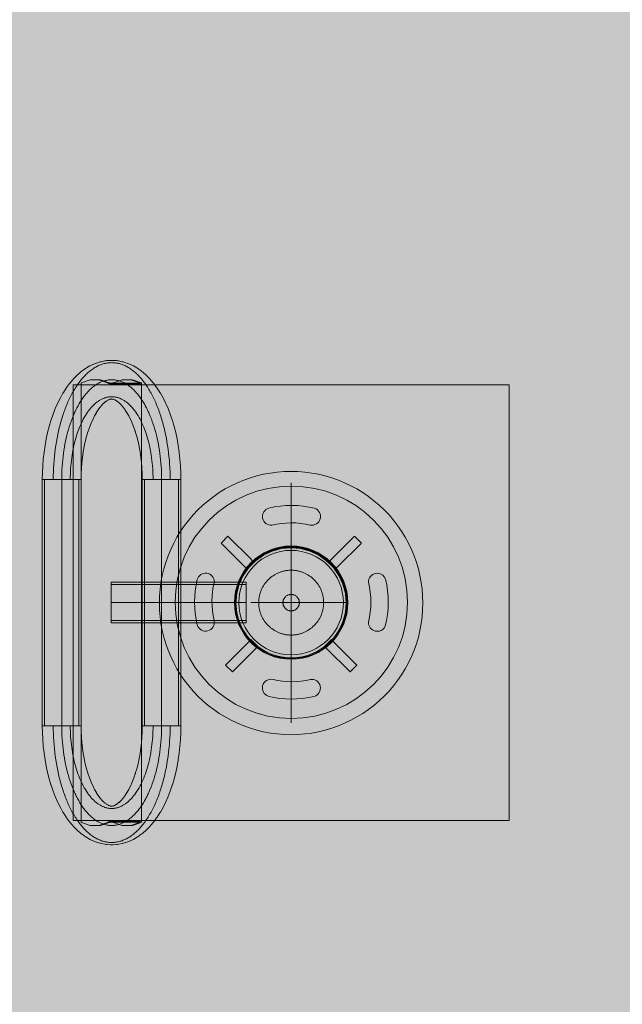
# Model space of a CAD drawing. Units: millimetres. Extents: x 14741 to 36991, y -6103 to 6142.
# Drawn here: x 29725 to 30347, y -3028 to -2011 of the extents above; entities that cross this region are included whole.
import ezdxf

# ---------------------------------------------------------------- set-up
doc = ezdxf.new("R2010")
doc.units = ezdxf.units.MM
doc.header["$MEASUREMENT"] = 0
doc.linetypes.add('Krawędzie ukryte', pattern=[510, 360, -150])
doc.linetypes.add('Kropki i Kreski', pattern=[1080, 540, -270, 0, -270])
doc.layers.add('2D - Ogólne_Nr_pióra__62', color=7, linetype='Continuous', lineweight=13, true_color=0xaaaaaa)
doc.layers.add('zestaw_Nr_pióra__7_Nr_pióra__7', color=7, linetype='Continuous', lineweight=13)

msp = doc.modelspace()

# ---------------------------------------------------------------- hatches: boundary and pattern name
at = {"layer": '2D - Ogólne_Nr_pióra__62', "linetype": 'Continuous', "lineweight": 0, "true_color": 0x2a2a2a}
msp.add_hatch(color=250, dxfattribs=at).paths.add_polyline_path([(15990.8, 3921.9), (33990.8, 3921.9), (33990.8, -5078.1), (15990.8, -5078.1)])

# ---------------------------------------------------------------- linework, layer by layer
at = {"layer": 'zestaw_Nr_pióra__7_Nr_pióra__7', "linetype": 'Continuous'}
for p, q in [((29797, -2368.2), (29793.4, -2370.4)), ((29797, -2368.2), (29798, -2367.8)), ((29801.7, -2366.1), (29798, -2367.8)), ((29801.7, -2366.1), (29802.7, -2365.7)), ((29802.7, -2365.7), (29803.7, -2365.3)), ((29807.5, -2364.1), (29803.7, -2365.3)), ((29807.5, -2364.1), (29808.5, -2363.9)), ((29812.4, -2363.1), (29808.5, -2363.9)), ((29812.4, -2363.1), (29813.5, -2362.9)), ((29813.5, -2362.9), (29814.5, -2362.8)), ((29818.4, -2362.6), (29814.5, -2362.8)), ((29818.4, -2362.6), (29819.5, -2362.5)), ((29819.5, -2362.5), (29820.6, -2362.6)), ((29824.4, -2362.8), (29820.6, -2362.6)), ((29824.4, -2362.8), (29825.5, -2362.9)), ((29825.5, -2362.9), (29826.6, -2363.1)), ((29830.4, -2363.9), (29826.6, -2363.1)), ((29830.4, -2363.9), (29831.5, -2364.1)), ((29835.3, -2365.3), (29831.5, -2364.1)), ((29835.3, -2365.3), (29836.3, -2365.7)), ((29836.3, -2365.7), (29837.3, -2366.1)), ((29841, -2367.8), (29837.3, -2366.1)), ((29841, -2367.8), (29841.9, -2368.2)), ((29845.6, -2370.4), (29841.9, -2368.2)), ((29783.2, -2378.4), (29779.9, -2381.8)), ((29783.2, -2378.4), (29783.9, -2377.7)), ((29787.3, -2374.7), (29783.9, -2377.7)), ((29787.3, -2374.7), (29788.1, -2374.1)), ((29788.1, -2374.1), (29788.9, -2373.5)), ((29792.5, -2370.9), (29788.9, -2373.5)), ((29792.5, -2370.9), (29793.4, -2370.4)), ((29845.6, -2370.4), (29846.5, -2370.9)), ((29850, -2373.5), (29846.5, -2370.9)), ((29850, -2373.5), (29850.8, -2374.1)), ((29850.8, -2374.1), (29851.6, -2374.7)), ((29855.1, -2377.7), (29851.6, -2374.7)), ((29855.1, -2377.7), (29855.8, -2378.4)), ((29859.1, -2381.8), (29855.8, -2378.4)), ((29776.1, -2386.3), (29773, -2390.4)), ((29779.3, -2382.5), (29776.1, -2386.3)), ((29779.3, -2382.5), (29779.9, -2381.8)), ((29859.1, -2381.8), (29859.7, -2382.5)), ((29862.9, -2386.3), (29859.7, -2382.5)), ((29865.9, -2390.4), (29862.9, -2386.3)), ((29769.2, -2396.4), (29766.5, -2401.2)), ((29769.2, -2396.4), (29769.6, -2395.6)), ((29772.5, -2391.2), (29769.6, -2395.6)), ((29772.5, -2391.2), (29773, -2390.4)), ((29865.9, -2390.4), (29866.4, -2391.2)), ((29869.3, -2395.6), (29866.4, -2391.2)), ((29869.3, -2395.6), (29869.8, -2396.4)), ((29872.5, -2401.2), (29869.8, -2396.4)), ((29763.6, -2407), (29761.2, -2412.4)), ((29763.6, -2407), (29763.9, -2406.3)), ((29766.5, -2401.2), (29763.9, -2406.3)), ((29809.4, -2408.8), (29807.6, -2410.9)), ((29811.2, -2406.9), (29809.4, -2408.8)), ((29812.9, -2405.5), (29811.2, -2407)), ((29814.4, -2404.4), (29812.1, -2406.1)), ((29815.8, -2403.6), (29813.7, -2404.8)), ((29816.9, -2403.1), (29815.4, -2403.8)), ((29818, -2402.8), (29815.9, -2403.4)), ((29818.7, -2402.6), (29817.5, -2402.8)), ((29819.5, -2402.6), (29818, -2402.7)), ((29820.3, -2402.6), (29818.4, -2402.5)), ((29821, -2402.8), (29818.9, -2402.3)), ((29822, -2403.1), (29820.4, -2402.6)), ((29823.2, -2403.6), (29821, -2402.6)), ((29824.6, -2404.4), (29822.7, -2403.3)), ((29826, -2405.5), (29824.4, -2404.3)), ((29827.7, -2406.9), (29825.3, -2404.8)), ((29829.6, -2408.8), (29827.1, -2406.3)), ((29831.3, -2410.9), (29828.9, -2408.1)), ((29875.1, -2406.3), (29872.5, -2401.2)), ((29875.1, -2406.3), (29875.4, -2407)), ((29877.7, -2412.4), (29875.4, -2407)), ((29759, -2418.1), (29757, -2424.1)), ((29761.2, -2412.4), (29759, -2418.1)), ((29801.9, -2419.8), (29799.9, -2423.8)), ((29803.7, -2416.7), (29801.9, -2419.8)), ((29805.7, -2413.5), (29803.6, -2416.7)), ((29807.6, -2410.9), (29805.3, -2414)), ((29833.3, -2413.5), (29831.3, -2410.9)), ((29835.3, -2416.7), (29833.1, -2413.3)), ((29837.1, -2419.8), (29834.9, -2416)), ((29839, -2423.7), (29837.1, -2419.8)), ((29880, -2418.1), (29877.7, -2412.4)), ((29882, -2424.1), (29880, -2418.1)), ((29755, -2430.8), (29753.4, -2437.2)), ((29756.8, -2424.7), (29755, -2430.8)), ((29756.8, -2424.7), (29757, -2424.1)), ((29798.3, -2427.4), (29796.5, -2431.9)), ((29799.9, -2423.7), (29798.3, -2427.4)), ((29840.7, -2427.4), (29838.8, -2423.1)), ((29842.4, -2431.9), (29840.7, -2427.4)), ((29882, -2424.1), (29882.2, -2424.7)), ((29884, -2430.8), (29882.2, -2424.7)), ((29885.6, -2437.2), (29884, -2430.8)), ((29753.4, -2437.2), (29751.9, -2443.7)), ((29795, -2436.5), (29793.6, -2441.1)), ((29796.5, -2431.9), (29794.9, -2436.7)), ((29844, -2436.5), (29842.4, -2431.9)), ((29845.3, -2441.1), (29843.9, -2436.1)), ((29887, -2443.7), (29885.6, -2437.2)), ((29750.7, -2450.5), (29749.7, -2457.3)), ((29751.9, -2443.7), (29750.7, -2450.5)), ((29792.3, -2446.3), (29791.2, -2451.6)), ((29793.6, -2441.1), (29792.3, -2446.3)), ((29846.7, -2446.3), (29845.3, -2441.1)), ((29847.8, -2451.6), (29846.7, -2446.3)), ((29888.2, -2450.5), (29887, -2443.7)), ((29889.2, -2457.3), (29888.2, -2450.5)), ((29749.7, -2457.6), (29748.9, -2464.5)), ((29749.7, -2457.6), (29749.7, -2457.3)), ((29790.2, -2457.1), (29789.4, -2462.7)), ((29791.2, -2451.6), (29790.2, -2457.1)), ((29848.8, -2457.1), (29847.8, -2451.6)), ((29849.6, -2462.7), (29848.8, -2457.1)), ((29889.2, -2457.3), (29889.3, -2457.6)), ((29890, -2464.5), (29889.3, -2457.6)), ((29748.4, -2471.5), (29748, -2478.6)), ((29748.9, -2464.5), (29748.4, -2471.5)), ((29788.8, -2468.1), (29788.3, -2473.9)), ((29789.4, -2462.7), (29788.8, -2468.1)), ((29850.2, -2468.1), (29849.6, -2462.4)), ((29850.7, -2473.9), (29850.2, -2468.1)), ((29890.6, -2471.5), (29890, -2464.5)), ((29890.9, -2478.6), (29890.6, -2471.5)), ((29748, -2478.6), (29747.9, -2485.6)), ((29788, -2479.8), (29787.9, -2485.6)), ((29788.3, -2473.9), (29788, -2479.8)), ((29850.9, -2479.8), (29850.7, -2473.9)), ((29851, -2485.6), (29850.9, -2479.8)), ((29891, -2485.6), (29890.9, -2478.6)), ((29748, -2485.6), (29747.9, -2485.6)), ((29787.9, -2485.6), (29747.9, -2485.6)), ((29747.9, -2485.6), (29747.9, -2739.9)), ((29748.1, -2485.6), (29748, -2485.6)), ((29748.4, -2485.6), (29748.1, -2485.6)), ((29748.7, -2485.6), (29748.4, -2485.6)), ((29749, -2485.6), (29748.7, -2485.6)), ((29749.5, -2485.6), (29749, -2485.6)), ((29750, -2485.6), (29749.5, -2485.6)), ((29750.6, -2485.6), (29750, -2485.6)), ((29751.3, -2485.6), (29750.6, -2485.6)), ((29752, -2485.6), (29751.3, -2485.6)), ((29752.8, -2485.6), (29752, -2485.6)), ((29753.6, -2485.6), (29752.8, -2485.6)), ((29754.6, -2485.6), (29753.6, -2485.6)), ((29755.5, -2485.6), (29754.6, -2485.6)), ((29756.5, -2485.6), (29755.5, -2485.6)), ((29757.6, -2485.6), (29756.5, -2485.6)), ((29758.7, -2485.6), (29757.6, -2485.6)), ((29759.8, -2485.6), (29758.7, -2485.6)), ((29761, -2485.6), (29759.8, -2485.6)), ((29762.2, -2485.6), (29761, -2485.6)), ((29763.4, -2485.6), (29762.2, -2485.6)), ((29764.6, -2485.6), (29763.4, -2485.6)), ((29765.8, -2485.6), (29764.6, -2485.6)), ((29767.1, -2485.6), (29765.8, -2485.6)), ((29768.4, -2485.6), (29767.1, -2485.6)), ((29769.6, -2485.6), (29768.4, -2485.6)), ((29770.9, -2485.6), (29769.6, -2485.6)), ((29772.1, -2485.6), (29770.9, -2485.6)), ((29773.3, -2485.6), (29772.1, -2485.6)), ((29774.5, -2485.6), (29773.3, -2485.6)), ((29775.7, -2485.6), (29774.5, -2485.6)), ((29776.8, -2485.6), (29775.7, -2485.6)), ((29777.9, -2485.6), (29776.8, -2485.6)), ((29779, -2485.6), (29777.9, -2485.6)), ((29780, -2485.6), (29779, -2485.6)), ((29781, -2485.6), (29780, -2485.6)), ((29781.9, -2485.6), (29781, -2485.6)), ((29782.8, -2485.6), (29781.9, -2485.6)), ((29783.6, -2485.6), (29782.8, -2485.6)), ((29784.4, -2485.6), (29783.6, -2485.6)), ((29785, -2485.6), (29784.4, -2485.6)), ((29785.7, -2485.6), (29785, -2485.6)), ((29786.2, -2485.6), (29785.7, -2485.6)), ((29786.7, -2485.6), (29786.2, -2485.6)), ((29787.1, -2485.6), (29786.7, -2485.6)), ((29787.4, -2485.6), (29787.1, -2485.6)), ((29787.7, -2485.6), (29787.4, -2485.6)), ((29787.8, -2485.6), (29787.7, -2485.6)), ((29787.9, -2485.6), (29787.8, -2485.6)), ((29787.9, -2485.6), (29787.9, -2485.6)), ((29787.9, -2739.9), (29787.9, -2485.6)), ((29851, -2485.6), (29851.1, -2485.6)), ((29891, -2485.6), (29851, -2485.6)), ((29851, -2485.6), (29851, -2739.9)), ((29851.1, -2485.6), (29851.2, -2485.6)), ((29851.2, -2485.6), (29851.5, -2485.6)), ((29851.5, -2485.6), (29851.8, -2485.6)), ((29851.8, -2485.6), (29852.1, -2485.6)), ((29852.1, -2485.6), (29852.6, -2485.6)), ((29852.6, -2485.6), (29853.1, -2485.6)), ((29853.1, -2485.6), (29853.7, -2485.6)), ((29853.7, -2485.6), (29854.4, -2485.6)), ((29854.4, -2485.6), (29855.1, -2485.6)), ((29855.1, -2485.6), (29855.9, -2485.6)), ((29855.9, -2485.6), (29856.7, -2485.6)), ((29856.7, -2485.6), (29857.7, -2485.6)), ((29857.7, -2485.6), (29858.6, -2485.6)), ((29858.6, -2485.6), (29859.6, -2485.6)), ((29859.6, -2485.6), (29860.7, -2485.6)), ((29860.7, -2485.6), (29861.8, -2485.6)), ((29861.8, -2485.6), (29862.9, -2485.6)), ((29862.9, -2485.6), (29864.1, -2485.6)), ((29864.1, -2485.6), (29865.3, -2485.6)), ((29865.3, -2485.6), (29866.5, -2485.6)), ((29866.5, -2485.6), (29867.7, -2485.6)), ((29867.7, -2485.6), (29868.9, -2485.6)), ((29868.9, -2485.6), (29870.2, -2485.6)), ((29870.2, -2485.6), (29871.5, -2485.6)), ((29871.5, -2485.6), (29872.7, -2485.6)), ((29872.7, -2485.6), (29874, -2485.6)), ((29874, -2485.6), (29875.2, -2485.6)), ((29875.2, -2485.6), (29876.4, -2485.6)), ((29876.4, -2485.6), (29877.6, -2485.6)), ((29877.6, -2485.6), (29878.8, -2485.6)), ((29878.8, -2485.6), (29879.9, -2485.6)), ((29879.9, -2485.6), (29881, -2485.6)), ((29881, -2485.6), (29882.1, -2485.6)), ((29882.1, -2485.6), (29883.1, -2485.6)), ((29883.1, -2485.6), (29884.1, -2485.6)), ((29884.1, -2485.6), (29885, -2485.6)), ((29885, -2485.6), (29885.9, -2485.6)), ((29885.9, -2485.6), (29886.7, -2485.6)), ((29886.7, -2485.6), (29887.5, -2485.6)), ((29887.5, -2485.6), (29888.1, -2485.6)), ((29888.1, -2485.6), (29888.8, -2485.6)), ((29888.8, -2485.6), (29889.3, -2485.6)), ((29889.3, -2485.6), (29889.8, -2485.6)), ((29889.8, -2485.6), (29890.2, -2485.6)), ((29890.2, -2485.6), (29890.5, -2485.6)), ((29890.5, -2485.6), (29890.8, -2485.6)), ((29890.8, -2485.6), (29890.9, -2485.6)), ((29890.9, -2485.6), (29891, -2485.6)), ((29891, -2485.6), (29891, -2485.6)), ((29891, -2739.9), (29891, -2485.6)), ((30004.8, -2736.9), (30004.8, -2489)), ((29818.9, -2591.8), (29818.9, -2633.8)), ((29958.5, -2591.8), (29818.9, -2591.8)), ((29958.5, -2633.8), (29958.5, -2591.8)), ((30063.3, -2612.8), (29963.3, -2612.8)), ((29818.9, -2633.8), (29958.5, -2633.8)), ((29748, -2739.9), (29747.9, -2739.9)), ((29748, -2747), (29747.9, -2739.9)), ((29747.9, -2739.9), (29787.9, -2739.9)), ((29748.1, -2739.9), (29748, -2739.9)), ((29748.4, -2739.9), (29748.1, -2739.9)), ((29748.7, -2739.9), (29748.4, -2739.9)), ((29749, -2739.9), (29748.7, -2739.9)), ((29749.5, -2739.9), (29749, -2739.9)), ((29750, -2739.9), (29749.5, -2739.9)), ((29750.6, -2739.9), (29750, -2739.9)), ((29751.3, -2739.9), (29750.6, -2739.9)), ((29752, -2739.9), (29751.3, -2739.9)), ((29752.8, -2739.9), (29752, -2739.9)), ((29753.6, -2739.9), (29752.8, -2739.9)), ((29754.6, -2739.9), (29753.6, -2739.9)), ((29755.5, -2739.9), (29754.6, -2739.9)), ((29756.5, -2739.9), (29755.5, -2739.9)), ((29757.6, -2739.9), (29756.5, -2739.9)), ((29758.7, -2739.9), (29757.6, -2739.9)), ((29759.8, -2739.9), (29758.7, -2739.9)), ((29761, -2739.9), (29759.8, -2739.9)), ((29762.2, -2739.9), (29761, -2739.9)), ((29763.4, -2739.9), (29762.2, -2739.9)), ((29764.6, -2739.9), (29763.4, -2739.9)), ((29765.8, -2739.9), (29764.6, -2739.9)), ((29767.1, -2739.9), (29765.8, -2739.9)), ((29768.4, -2739.9), (29767.1, -2739.9)), ((29769.6, -2739.9), (29768.4, -2739.9)), ((29770.9, -2739.9), (29769.6, -2739.9)), ((29772.1, -2739.9), (29770.9, -2739.9)), ((29773.3, -2739.9), (29772.1, -2739.9)), ((29774.5, -2739.9), (29773.3, -2739.9)), ((29775.7, -2739.9), (29774.5, -2739.9)), ((29776.8, -2739.9), (29775.7, -2739.9)), ((29777.9, -2739.9), (29776.8, -2739.9)), ((29779, -2739.9), (29777.9, -2739.9)), ((29780, -2739.9), (29779, -2739.9)), ((29781, -2739.9), (29780, -2739.9)), ((29781.9, -2739.9), (29781, -2739.9)), ((29782.8, -2739.9), (29781.9, -2739.9)), ((29783.6, -2739.9), (29782.8, -2739.9)), ((29784.4, -2739.9), (29783.6, -2739.9)), ((29785, -2739.9), (29784.4, -2739.9)), ((29785.7, -2739.9), (29785, -2739.9)), ((29786.2, -2739.9), (29785.7, -2739.9)), ((29786.7, -2739.9), (29786.2, -2739.9)), ((29787.1, -2739.9), (29786.7, -2739.9)), ((29787.4, -2739.9), (29787.1, -2739.9)), ((29787.7, -2739.9), (29787.4, -2739.9)), ((29787.8, -2739.9), (29787.7, -2739.9)), ((29787.9, -2739.9), (29787.8, -2739.9)), ((29787.9, -2739.9), (29787.9, -2739.9)), ((29788, -2745.8), (29787.9, -2739.9)), ((29788.3, -2751.6), (29788, -2745.8)), ((29850.9, -2745.8), (29850.7, -2751.6)), ((29851, -2739.9), (29850.9, -2745.8)), ((29851, -2739.9), (29851.1, -2739.9)), ((29851, -2739.9), (29891, -2739.9)), ((29851.1, -2739.9), (29851.2, -2739.9)), ((29851.2, -2739.9), (29851.5, -2739.9)), ((29851.5, -2739.9), (29851.8, -2739.9)), ((29851.8, -2739.9), (29852.1, -2739.9)), ((29852.1, -2739.9), (29852.6, -2739.9)), ((29852.6, -2739.9), (29853.1, -2739.9)), ((29853.1, -2739.9), (29853.7, -2739.9)), ((29853.7, -2739.9), (29854.4, -2739.9)), ((29854.4, -2739.9), (29855.1, -2739.9)), ((29855.1, -2739.9), (29855.9, -2739.9)), ((29855.9, -2739.9), (29856.7, -2739.9)), ((29856.7, -2739.9), (29857.7, -2739.9)), ((29857.7, -2739.9), (29858.6, -2739.9)), ((29858.6, -2739.9), (29859.6, -2739.9)), ((29859.6, -2739.9), (29860.7, -2739.9)), ((29860.7, -2739.9), (29861.8, -2739.9)), ((29861.8, -2739.9), (29862.9, -2739.9)), ((29862.9, -2739.9), (29864.1, -2739.9)), ((29864.1, -2739.9), (29865.3, -2739.9)), ((29865.3, -2739.9), (29866.5, -2739.9)), ((29866.5, -2739.9), (29867.7, -2739.9)), ((29867.7, -2739.9), (29868.9, -2739.9)), ((29868.9, -2739.9), (29870.2, -2739.9)), ((29870.2, -2739.9), (29871.5, -2739.9)), ((29871.5, -2739.9), (29872.7, -2739.9)), ((29872.7, -2739.9), (29874, -2739.9)), ((29874, -2739.9), (29875.2, -2739.9)), ((29875.2, -2739.9), (29876.4, -2739.9)), ((29876.4, -2739.9), (29877.6, -2739.9)), ((29877.6, -2739.9), (29878.8, -2739.9)), ((29878.8, -2739.9), (29879.9, -2739.9)), ((29879.9, -2739.9), (29881, -2739.9)), ((29881, -2739.9), (29882.1, -2739.9)), ((29882.1, -2739.9), (29883.1, -2739.9)), ((29883.1, -2739.9), (29884.1, -2739.9)), ((29884.1, -2739.9), (29885, -2739.9)), ((29885, -2739.9), (29885.9, -2739.9)), ((29885.9, -2739.9), (29886.7, -2739.9)), ((29886.7, -2739.9), (29887.5, -2739.9)), ((29887.5, -2739.9), (29888.1, -2739.9)), ((29888.1, -2739.9), (29888.8, -2739.9)), ((29888.8, -2739.9), (29889.3, -2739.9)), ((29889.3, -2739.9), (29889.8, -2739.9)), ((29889.8, -2739.9), (29890.2, -2739.9)), ((29890.2, -2739.9), (29890.5, -2739.9)), ((29890.5, -2739.9), (29890.8, -2739.9)), ((29890.8, -2739.9), (29890.9, -2739.9)), ((29890.9, -2739.9), (29891, -2739.9)), ((29891, -2739.9), (29890.9, -2747)), ((29891, -2739.9), (29891, -2739.9)), ((29748.4, -2754), (29748, -2747)), ((29748.9, -2761), (29748.4, -2754)), ((29788.8, -2757.4), (29788.3, -2751.6)), ((29850.7, -2751.6), (29850.2, -2757.4)), ((29890.6, -2754), (29890, -2761)), ((29890.9, -2747), (29890.6, -2754)), ((29749.7, -2768), (29748.9, -2761)), ((29789.4, -2762.9), (29788.8, -2757.4)), ((29790.2, -2768.5), (29789.4, -2762.9)), ((29849.6, -2762.9), (29848.8, -2768.5)), ((29850.2, -2757.4), (29849.6, -2763.2)), ((29890, -2761), (29889.3, -2768)), ((29749.7, -2768), (29749.7, -2768.2)), ((29750.7, -2775.1), (29749.7, -2768.2)), ((29751.9, -2781.8), (29750.7, -2775.1)), ((29791.2, -2773.9), (29790.2, -2768.5)), ((29792.3, -2779.3), (29791.2, -2773.9)), ((29847.8, -2773.9), (29846.7, -2779.3)), ((29848.8, -2768.5), (29847.8, -2773.9)), ((29888.2, -2775.1), (29887, -2781.8)), ((29889.2, -2768.2), (29888.2, -2775.1)), ((29889.2, -2768.2), (29889.3, -2768)), ((29753.4, -2788.4), (29751.9, -2781.8)), ((29793.6, -2784.4), (29792.3, -2779.3)), ((29795, -2789.1), (29793.6, -2784.4)), ((29845.3, -2784.4), (29843.9, -2789.4)), ((29846.7, -2779.3), (29845.3, -2784.4)), ((29887, -2781.8), (29885.6, -2788.4)), ((29755, -2794.8), (29753.4, -2788.4)), ((29756.8, -2800.9), (29755, -2794.8)), ((29796.5, -2793.6), (29794.9, -2788.9)), ((29798.3, -2798.1), (29796.5, -2793.6)), ((29842.4, -2793.6), (29840.7, -2798.1)), ((29844, -2789.1), (29842.4, -2793.6)), ((29884, -2794.8), (29882.2, -2800.9)), ((29885.6, -2788.4), (29884, -2794.8)), ((29756.8, -2800.9), (29757, -2801.5)), ((29759, -2807.4), (29757, -2801.5)), ((29799.9, -2801.9), (29798.3, -2798.1)), ((29801.9, -2805.8), (29799.9, -2801.8)), ((29803.7, -2808.9), (29801.9, -2805.8)), ((29837.1, -2805.8), (29834.9, -2809.5)), ((29839, -2801.9), (29837.1, -2805.8)), ((29840.7, -2798.1), (29838.8, -2802.4)), ((29882, -2801.5), (29880, -2807.4)), ((29882, -2801.5), (29882.2, -2800.9)), ((29761.2, -2813.1), (29759, -2807.4)), ((29763.6, -2818.5), (29761.2, -2813.1)), ((29805.7, -2812), (29803.6, -2808.8)), ((29807.6, -2814.7), (29805.3, -2811.5)), ((29809.4, -2816.8), (29807.6, -2814.7)), ((29811.2, -2818.6), (29809.4, -2816.8)), ((29829.6, -2816.8), (29827.1, -2819.3)), ((29831.3, -2814.7), (29828.9, -2817.5)), ((29833.3, -2812), (29831.3, -2814.7)), ((29835.3, -2808.9), (29833.1, -2812.3)), ((29877.7, -2813.1), (29875.4, -2818.5)), ((29880, -2807.4), (29877.7, -2813.1)), ((29763.6, -2818.5), (29763.9, -2819.2)), ((29766.5, -2824.4), (29763.9, -2819.2)), ((29769.2, -2829.2), (29766.5, -2824.4)), ((29812.9, -2820.1), (29811.2, -2818.6)), ((29814.4, -2821.1), (29812.1, -2819.5)), ((29815.8, -2822), (29813.7, -2820.8)), ((29816.9, -2822.5), (29815.4, -2821.8)), ((29818, -2822.8), (29815.9, -2822.2)), ((29818.7, -2822.9), (29817.5, -2822.7)), ((29819.5, -2823), (29818, -2822.9)), ((29820.3, -2822.9), (29818.4, -2823.1)), ((29821, -2822.8), (29818.9, -2823.2)), ((29822, -2822.5), (29820.4, -2823)), ((29823.2, -2822), (29821, -2822.9)), ((29824.6, -2821.1), (29822.7, -2822.3)), ((29826, -2820.1), (29824.4, -2821.3)), ((29827.7, -2818.6), (29825.3, -2820.7)), ((29872.5, -2824.4), (29869.8, -2829.2)), ((29875.1, -2819.2), (29872.5, -2824.4)), ((29875.1, -2819.2), (29875.4, -2818.5)), ((29769.2, -2829.2), (29769.6, -2829.9)), ((29772.5, -2834.4), (29769.6, -2829.9)), ((29772.5, -2834.4), (29773, -2835.1)), ((29776.1, -2839.3), (29773, -2835.1)), ((29865.9, -2835.1), (29862.9, -2839.3)), ((29865.9, -2835.1), (29866.4, -2834.4)), ((29869.3, -2829.9), (29866.4, -2834.4)), ((29869.3, -2829.9), (29869.8, -2829.2)), ((29779.3, -2843), (29776.1, -2839.3)), ((29779.3, -2843), (29779.9, -2843.8)), ((29783.2, -2847.2), (29779.9, -2843.8)), ((29783.2, -2847.2), (29783.9, -2847.8)), ((29787.3, -2850.8), (29783.9, -2847.8)), ((29855.1, -2847.8), (29851.6, -2850.8)), ((29855.1, -2847.8), (29855.8, -2847.2)), ((29859.1, -2843.8), (29855.8, -2847.2)), ((29859.1, -2843.8), (29859.7, -2843)), ((29862.9, -2839.3), (29859.7, -2843)), ((29787.3, -2850.8), (29788.1, -2851.5)), ((29788.1, -2851.5), (29788.9, -2852.1)), ((29792.5, -2854.6), (29788.9, -2852.1)), ((29792.5, -2854.6), (29793.4, -2855.2)), ((29797, -2857.3), (29793.4, -2855.2)), ((29797, -2857.3), (29798, -2857.8)), ((29801.7, -2859.5), (29798, -2857.8)), ((29841, -2857.8), (29837.3, -2859.5)), ((29841, -2857.8), (29841.9, -2857.3)), ((29845.6, -2855.2), (29841.9, -2857.3)), ((29845.6, -2855.2), (29846.5, -2854.6)), ((29850, -2852.1), (29846.5, -2854.6)), ((29850, -2852.1), (29850.8, -2851.5)), ((29850.8, -2851.5), (29851.6, -2850.8)), ((29801.7, -2859.5), (29802.7, -2859.9)), ((29802.7, -2859.9), (29803.7, -2860.2)), ((29807.5, -2861.4), (29803.7, -2860.2)), ((29807.5, -2861.4), (29808.5, -2861.7)), ((29812.4, -2862.4), (29808.5, -2861.7)), ((29812.4, -2862.4), (29813.5, -2862.6)), ((29813.5, -2862.6), (29814.5, -2862.7)), ((29818.4, -2863), (29814.5, -2862.7)), ((29818.4, -2863), (29819.5, -2863)), ((29819.5, -2863), (29820.6, -2863)), ((29824.4, -2862.7), (29820.6, -2863)), ((29824.4, -2862.7), (29825.5, -2862.6)), ((29825.5, -2862.6), (29826.6, -2862.4)), ((29830.4, -2861.7), (29826.6, -2862.4)), ((29830.4, -2861.7), (29831.5, -2861.4)), ((29835.3, -2860.2), (29831.5, -2861.4)), ((29835.3, -2860.2), (29836.3, -2859.9)), ((29836.3, -2859.9), (29837.3, -2859.5))]:
    msp.add_line(p, q, dxfattribs=at)
at = {"layer": 'zestaw_Nr_pióra__7_Nr_pióra__7', "linetype": 'Krawędzie ukryte'}
for p, q in [((29750.3, -2739.9), (29750.3, -2485.6)), ((29785.5, -2739.9), (29785.5, -2485.6)), ((29853.4, -2739.9), (29853.4, -2485.6)), ((29888.6, -2739.9), (29888.6, -2485.6)), ((29818.9, -2594.2), (29958.5, -2594.2)), ((29818.9, -2631.4), (29958.5, -2631.4))]:
    msp.add_line(p, q, dxfattribs=at)
at = {"layer": 'zestaw_Nr_pióra__7_Nr_pióra__7', "linetype": 'Kropki i Kreski'}
for p, q in [((29767.9, -2739.9), (29767.9, -2485.6)), ((29871, -2739.9), (29871, -2485.6)), ((29818.9, -2612.8), (29958.5, -2612.8))]:
    msp.add_line(p, q, dxfattribs=at)
at = {"layer": 'zestaw_Nr_pióra__7_Nr_pióra__7', "linetype": 'Continuous', "flags": 128}
for points in [[(30229.8, -2387.9), (29779.8, -2387.9), (29779.8, -2837.9), (30229.8, -2837.9)], [(30125.9, -2674.9), (30129, -2668.5), (30131.7, -2661.9), (30134.1, -2655.2), (30136.1, -2648.4), (30137.7, -2641.5), (30139, -2634.4), (30140, -2627.4), (30140.5, -2620.3), (30140.7, -2613.2), (30140.5, -2606.1), (30140, -2599), (30139, -2591.9), (30137.7, -2584.9), (30136.1, -2578), (30134.1, -2571.2), (30131.7, -2564.4), (30129, -2557.9), (30125.9, -2551.4), (30122.5, -2545.2), (30118.8, -2539.1), (30114.7, -2533.2), (30110.4, -2527.6), (30105.8, -2522.2), (30100.9, -2517), (30095.7, -2512.1), (30090.3, -2507.5), (30084.7, -2503.2), (30078.8, -2499.1), (30072.7, -2495.4), (30066.5, -2492), (30060, -2488.9), (30053.5, -2486.2), (30046.7, -2483.8), (30039.9, -2481.8), (30033, -2480.2), (30026, -2478.9), (30018.9, -2477.9), (30011.8, -2477.4), (30004.7, -2477.2), (29997.6, -2477.4), (29990.5, -2477.9), (29983.4, -2478.9), (29976.4, -2480.2), (29969.5, -2481.8), (29962.7, -2483.8), (29956, -2486.2), (29949.4, -2488.9), (29943, -2492), (29936.7, -2495.4), (29930.6, -2499.1), (29924.8, -2503.2), (29919.1, -2507.5), (29913.7, -2512.1), (29908.6, -2517), (29903.7, -2522.2), (29899, -2527.6), (29894.7, -2533.2), (29890.7, -2539.1), (29886.9, -2545.2), (29883.5, -2551.4), (29880.5, -2557.9), (29877.8, -2564.4), (29875.4, -2571.2), (29873.4, -2578), (29871.7, -2584.9), (29870.4, -2591.9), (29869.5, -2599), (29868.9, -2606.1), (29868.7, -2613.2), (29868.9, -2620.3), (29869.5, -2627.4), (29870.4, -2634.4), (29871.7, -2641.5), (29873.4, -2648.4), (29875.4, -2655.2), (29877.8, -2661.9), (29880.5, -2668.5), (29883.5, -2674.9), (29886.9, -2681.2), (29890.7, -2687.2), (29894.7, -2693.1), (29899, -2698.8), (29903.7, -2704.2), (29908.6, -2709.3), (29913.7, -2714.2), (29919.1, -2718.9), (29924.8, -2723.2), (29930.6, -2727.2), (29936.7, -2730.9), (29943, -2734.3), (29949.4, -2737.4), (29956, -2740.1), (29962.7, -2742.5), (29969.5, -2744.5), (29976.4, -2746.2), (29983.4, -2747.5), (29990.5, -2748.4), (29997.6, -2749), (30004.7, -2749.2), (30011.8, -2749), (30018.9, -2748.4), (30026, -2747.5), (30033, -2746.2), (30039.9, -2744.5), (30046.7, -2742.5), (30053.5, -2740.1), (30060, -2737.4), (30066.5, -2734.3), (30072.7, -2730.9), (30078.8, -2727.2), (30084.7, -2723.2), (30090.3, -2718.9), (30095.7, -2714.2), (30100.9, -2709.3), (30105.8, -2704.2), (30110.4, -2698.8), (30114.7, -2693.1), (30118.8, -2687.2), (30122.5, -2681.2)], [(30058.6, -2633.8), (30057.4, -2636.6), (30056.1, -2639.4), (30054.7, -2642), (30053.1, -2644.6), (30051.4, -2647.1), (30049.5, -2649.5), (30047.6, -2651.8), (30045.5, -2654), (30043.3, -2656), (30041, -2658), (30038.6, -2659.8), (30036.1, -2661.5), (30033.6, -2663.1), (30030.9, -2664.6), (30028.2, -2665.9), (30025.4, -2667), (30022.5, -2668), (30019.6, -2668.9), (30016.7, -2669.6), (30013.7, -2670.1), (30010.7, -2670.5), (30007.7, -2670.8), (30004.7, -2670.8), (30001.7, -2670.8), (29998.7, -2670.5), (29995.7, -2670.1), (29992.7, -2669.6), (29989.8, -2668.9), (29986.9, -2668), (29984.1, -2667), (29981.3, -2665.9), (29978.5, -2664.6), (29975.9, -2663.1), (29973.3, -2661.5), (29970.8, -2659.8), (29968.4, -2658), (29966.1, -2656), (29963.9, -2654), (29961.9, -2651.8), (29959.9, -2649.5), (29958.1, -2647.1), (29956.4, -2644.6), (29954.8, -2642), (29953.3, -2639.4), (29952, -2636.6), (29950.9, -2633.8), (29949.9, -2631), (29949, -2628.1), (29948.3, -2625.2), (29947.8, -2622.2), (29947.4, -2619.2), (29947.1, -2616.2), (29947.1, -2613.2), (29947.1, -2610.2), (29947.4, -2607.1), (29947.8, -2604.2), (29948.3, -2601.2), (29949, -2598.3), (29949.9, -2595.4), (29950.9, -2592.5), (29952, -2589.7), (29953.3, -2587), (29954.8, -2584.3), (29956.4, -2581.8), (29958.1, -2579.3), (29959.9, -2576.9), (29961.9, -2574.6), (29963.9, -2572.4), (29966.1, -2570.3), (29968.4, -2568.4), (29970.8, -2566.5), (29973.3, -2564.8), (29975.9, -2563.2), (29978.5, -2561.8), (29981.3, -2560.5), (29984.1, -2559.3), (29986.9, -2558.3), (29989.8, -2557.5), (29992.7, -2556.8), (29995.7, -2556.2), (29998.7, -2555.8), (30001.7, -2555.6), (30004.7, -2555.5), (30007.7, -2555.6), (30010.7, -2555.8), (30013.7, -2556.2), (30016.7, -2556.8), (30019.6, -2557.5), (30022.5, -2558.3), (30025.4, -2559.3), (30028.2, -2560.5), (30030.9, -2561.8), (30033.6, -2563.2), (30036.1, -2564.8), (30038.6, -2566.5), (30041, -2568.4), (30043.3, -2570.3), (30045.5, -2572.4), (30047.6, -2574.6), (30049.5, -2576.9), (30051.4, -2579.3), (30053.1, -2581.8), (30054.7, -2584.3), (30056.1, -2587), (30057.4, -2589.7), (30058.6, -2592.5), (30059.6, -2595.4), (30060.4, -2598.3), (30061.1, -2601.2), (30061.7, -2604.2), (30062.1, -2607.1), (30062.3, -2610.2), (30062.4, -2613.2), (30062.3, -2616.2), (30062.1, -2619.2), (30061.7, -2622.2), (30061.1, -2625.2), (30060.4, -2628.1), (30059.6, -2631)], [(30060.9, -2603.3), (30058.3, -2593.7), (30054.1, -2584.7), (30048.4, -2576.5), (30041.4, -2569.5), (30033.2, -2563.8), (30024.2, -2559.6), (30014.6, -2557), (30004.7, -2556.2), (29994.8, -2557), (29985.2, -2559.6), (29976.2, -2563.8), (29968.1, -2569.5), (29961.1, -2576.5), (29955.4, -2584.7), (29951.2, -2593.7), (29948.6, -2603.3), (29947.7, -2613.2), (29948.6, -2623.1), (29951.2, -2632.7), (29955.4, -2641.7), (29961.1, -2649.8), (29968.1, -2656.8), (29976.2, -2662.5), (29985.2, -2666.7), (29994.8, -2669.3), (30004.7, -2670.2), (30014.6, -2669.3), (30024.2, -2666.7), (30033.2, -2662.5), (30041.4, -2656.8), (30048.4, -2649.8), (30054.1, -2641.7), (30058.3, -2632.7), (30060.9, -2623.1), (30061.7, -2613.2)]]:
    msp.add_lwpolyline(points, close=True, dxfattribs=at)
for points in [[(29850.3, -2386.4), (29850.2, -2386.5), (29850, -2386.7), (29849.8, -2386.8), (29849.4, -2386.8), (29849, -2386.9), (29848.8, -2386.9), (29819.4, -2386.9), (29819.1, -2386.9), (29818.7, -2386.8), (29818.1, -2386.8), (29817.6, -2386.7), (29817.1, -2386.5), (29816.6, -2386.4), (29816.1, -2386.2), (29815.7, -2386), (29815.4, -2385.9), (29815.3, -2385.8), (29815.1, -2385.7), (29806.3, -2382.5), (29797.2, -2382.5), (29788.4, -2385.7), (29788.3, -2385.7), (29788.1, -2385.8), (29788, -2386), (29787.9, -2386.2)], [(29787.9, -2839.4), (29787.9, -2386.2)], [(29806.3, -2382.5), (29808, -2382.5), (29816.9, -2385.7), (29817, -2385.8), (29817.1, -2385.8), (29817.2, -2385.9), (29817.3, -2385.9), (29817.4, -2386), (29817.6, -2386), (29817.8, -2386.1), (29818, -2386.1), (29818.1, -2386.1), (29818.3, -2386.1), (29818.4, -2386.1), (29847.8, -2386.1), (29847.9, -2386.1), (29848, -2386.1), (29848.1, -2386.1), (29848.2, -2386.1), (29848.3, -2386), (29848.3, -2386)], [(29818, -2386.1), (29819.9, -2386.1), (29820.1, -2386.1), (29820.2, -2386.1), (29820.4, -2386), (29820.6, -2386), (29820.7, -2385.9), (29820.9, -2385.9), (29821, -2385.8), (29821.2, -2385.7), (29821.3, -2385.7), (29830.2, -2382.5), (29839.2, -2382.5), (29840.9, -2382.5), (29849.8, -2385.7), (29849.9, -2385.8), (29850, -2385.9), (29850.2, -2386), (29850.3, -2386.2)], [(29819.8, -2386.1), (29819.9, -2386.1)], [(29821.2, -2385.7), (29821.1, -2385.8)], [(29839.2, -2382.5), (29848.1, -2385.7), (29848.2, -2385.8), (29848.2, -2385.8), (29848.3, -2385.9), (29848.3, -2385.9)], [(29848.3, -2385.9), (29848.3, -2386)], [(29850.3, -2839.3), (29850.3, -2839.2), (29850.3, -2386.4), (29850.3, -2386.2)], [(29939.5, -2544.1), (29932.4, -2551.2)], [(29932.4, -2551.2), (29932.5, -2551.2), (29932.5, -2551.3), (29932.7, -2551.5), (29932.8, -2551.6), (29956.3, -2575.1), (29956.4, -2575.2), (29956.6, -2575.4), (29956.8, -2575.6), (29957, -2575.8), (29957.3, -2576.1), (29957.5, -2576.3), (29957.8, -2576.6), (29958, -2576.8), (29958.2, -2577), (29958.4, -2577.2), (29958.5, -2577.3), (29958.6, -2577.4), (29958.7, -2577.5), (29958.7, -2577.5)], [(29939.5, -2544.1), (29939.5, -2544.2), (29939.7, -2544.4), (29939.9, -2544.5), (29963.4, -2568), (29963.4, -2568.1), (29963.6, -2568.3), (29963.9, -2568.5), (29964.1, -2568.8), (29964.4, -2569), (29964.6, -2569.2), (29964.8, -2569.5), (29965.1, -2569.7), (29965.3, -2569.9), (29965.4, -2570.1), (29965.6, -2570.2), (29965.7, -2570.3), (29965.8, -2570.4)], [(29939.5, -2544.2), (29939.6, -2544.3)], [(30070.2, -2544.1), (30070.2, -2544.2), (30070.1, -2544.3), (30070, -2544.4), (30069.8, -2544.5), (30046.4, -2568), (30046.3, -2568.1), (30046.1, -2568.3), (30045.8, -2568.5), (30045.6, -2568.8), (30045.4, -2569), (30045.1, -2569.2), (30044.9, -2569.5), (30044.7, -2569.7), (30044.5, -2569.9), (30044.3, -2570.1), (30044.1, -2570.2), (30044, -2570.3), (30044, -2570.4), (30043.9, -2570.4)], [(30077.3, -2551.2), (30077.3, -2551.2), (30077.2, -2551.3), (30077.1, -2551.5), (30076.9, -2551.6), (30053.4, -2575.1), (30053.3, -2575.2), (30053.1, -2575.4), (30052.9, -2575.6), (30052.7, -2575.8), (30052.4, -2576.1), (30052.2, -2576.3), (30051.9, -2576.6), (30051.7, -2576.8), (30051.5, -2577), (30051.3, -2577.2), (30051.2, -2577.3), (30051.1, -2577.4), (30051, -2577.5), (30051, -2577.5)], [(30070.2, -2544.1), (30077.3, -2551.2)], [(29965.8, -2570.4), (29958.7, -2577.5)], [(29965.7, -2570.3), (29965.8, -2570.4)], [(30043.9, -2570.4), (30051, -2577.5)], [(29937, -2677.3), (29937.1, -2677.3), (29937.2, -2677.2), (29937.3, -2677.1), (29937.5, -2676.9), (29960.9, -2653.5), (29961, -2653.4), (29961.2, -2653.2), (29961.4, -2652.9), (29961.7, -2652.7), (29961.9, -2652.5), (29962.2, -2652.2), (29962.4, -2652), (29962.6, -2651.7), (29962.8, -2651.5), (29963, -2651.4), (29963.1, -2651.2), (29963.2, -2651.1), (29963.3, -2651.1), (29963.3, -2651)], [(29963.3, -2651), (29970.4, -2658.1)], [(30046.4, -2651), (30039.3, -2658.1)], [(30072.7, -2677.3), (30072.6, -2677.2), (30072.4, -2677.1), (30072.3, -2676.9), (30048.8, -2653.5), (30048.7, -2653.4), (30048.5, -2653.2), (30048.3, -2652.9), (30048.1, -2652.7), (30047.8, -2652.5), (30047.6, -2652.2), (30047.3, -2652), (30047.1, -2651.7), (30046.9, -2651.5), (30046.7, -2651.4), (30046.6, -2651.2), (30046.4, -2651.1), (30046.4, -2651)], [(30046.5, -2651.1), (30046.4, -2651.1)], [(29944.1, -2684.4), (29944.2, -2684.3), (29944.2, -2684.3), (29944.4, -2684.1), (29944.5, -2684), (29968, -2660.5), (29968.1, -2660.4), (29968.3, -2660.2), (29968.5, -2660), (29968.7, -2659.8), (29969, -2659.5), (29969.2, -2659.3), (29969.5, -2659), (29969.7, -2658.8), (29969.9, -2658.6), (29970.1, -2658.4), (29970.2, -2658.3), (29970.3, -2658.2), (29970.4, -2658.1), (29970.4, -2658.1)], [(30065.6, -2684.4), (30065.6, -2684.3), (30065.5, -2684.3), (30065.4, -2684.1), (30065.2, -2684), (30041.7, -2660.5), (30041.7, -2660.4), (30041.4, -2660.2), (30041.2, -2660), (30041, -2659.8), (30040.7, -2659.5), (30040.5, -2659.3), (30040.3, -2659), (30040, -2658.8), (30039.8, -2658.6), (30039.7, -2658.4), (30039.5, -2658.3), (30039.4, -2658.2), (30039.3, -2658.1)], [(30039.4, -2658.2), (30039.3, -2658.1)], [(29937, -2677.3), (29944.1, -2684.4)], [(30072.7, -2677.3), (30065.6, -2684.4)], [(30072.6, -2677.3), (30072.6, -2677.2)], [(29787.9, -2839.4), (29788, -2839.5), (29788.1, -2839.7), (29788.4, -2839.9), (29797.2, -2843), (29806.3, -2843), (29808, -2843), (29816.9, -2839.9), (29817, -2839.8), (29817.1, -2839.8), (29817.2, -2839.7), (29817.3, -2839.6), (29817.4, -2839.6), (29817.6, -2839.5), (29817.8, -2839.5), (29818, -2839.5), (29819.9, -2839.5), (29820.1, -2839.5), (29820.2, -2839.5), (29820.4, -2839.5), (29820.6, -2839.6), (29820.7, -2839.6), (29820.9, -2839.7), (29821, -2839.7), (29821.2, -2839.8), (29821.3, -2839.9), (29830.2, -2843), (29839.2, -2843), (29848.1, -2839.9), (29848.2, -2839.8), (29848.3, -2839.7), (29848.3, -2839.6)], [(29788.4, -2839.9), (29788.3, -2839.8)], [(29806.3, -2843), (29815.1, -2839.9), (29815.3, -2839.8), (29815.4, -2839.7), (29815.7, -2839.5), (29816.1, -2839.3), (29816.6, -2839.2), (29817.1, -2839), (29817.6, -2838.9), (29818.1, -2838.8), (29818.7, -2838.7), (29819.1, -2838.7), (29819.4, -2838.7), (29848.8, -2838.7), (29849, -2838.7), (29849.4, -2838.7), (29849.8, -2838.8), (29850, -2838.9), (29850.2, -2839), (29850.3, -2839.2)], [(29848.3, -2839.6), (29848.3, -2839.5), (29848.2, -2839.5), (29848, -2839.4), (29847.9, -2839.4), (29847.8, -2839.4), (29818.4, -2839.4), (29818.1, -2839.4), (29818, -2839.5)], [(29818.4, -2839.4), (29818.3, -2839.4)], [(29819.9, -2839.5), (29819.8, -2839.5)], [(29821.2, -2839.8), (29821.1, -2839.8)], [(29839.2, -2843), (29840.9, -2843), (29849.8, -2839.9), (29849.9, -2839.8), (29850, -2839.7), (29850.2, -2839.5), (29850.3, -2839.3)], [(29848.2, -2839.5), (29848.1, -2839.5)], [(29848.2, -2839.8), (29848.2, -2839.8)], [(29848.3, -2839.6), (29848.3, -2839.6)]]:
    msp.add_lwpolyline(points, dxfattribs=at)
for points in [[(29885, -2612.4, -1), (30125, -2612.4, -1)], [(29985, -2532.8, -0.11668), (30024.3, -2532.6, 0.942486), (30029, -2515.3, 0.120025), (29981.7, -2515.2, 0.912835)], [(29968.3, -2656.6, 0.351709), (30040.3, -2657.8, 0.495134), (30039.4, -2566.3, 0.340199), (29969.3, -2567.3, 0.476823)], [(29907.9, -2635.8, 0.980431), (29925.2, -2631.2, -0.116561), (29925.5, -2591.3, 0.874334), (29907.9, -2589, 0.118819)], [(30101.8, -2637.2, -0.829012), (30084.7, -2633, 0.118661), (30084.6, -2591.7, -0.861438), (30102.1, -2588.5, -0.126793)], [(29981.2, -2709.5, 0.120025), (30028.5, -2709.6, 0.934208), (30024.8, -2692.1, -0.118422), (29986.1, -2692.2, 0.958825)]]:
    msp.add_lwpolyline(points, format="xyb", close=True, dxfattribs=at)
at = {"layer": 'zestaw_Nr_pióra__7_Nr_pióra__7', "linetype": 'Kropki i Kreski'}
msp.add_circle((30004.8, -2612.8), 33.5, dxfattribs=at)
at = {"layer": 'zestaw_Nr_pióra__7_Nr_pióra__7', "linetype": 'Krawędzie ukryte'}
msp.add_circle((30004.8, -2612.8), 8.5, dxfattribs=at)
at = {"layer": 'zestaw_Nr_pióra__7_Nr_pióra__7', "linetype": 'Continuous'}
for centre, radius, start, end in [((30004.8, -2612.8), 58.5, 0, 180), ((30004.7, -2612.8), 57, 0, 180), ((30004.7, -2612.8), 54, 0, 180), ((30004.8, -2612.8), 58.5, 180, 0), ((30004.7, -2612.8), 57, 180, 0), ((30004.7, -2612.8), 54, 180, 0)]:
    msp.add_arc(centre, radius, start, end, dxfattribs=at)
at = {"layer": 'zestaw_Nr_pióra__7_Nr_pióra__7', "linetype": 'Krawędzie ukryte'}
for centre, major_axis, start_param, end_param in [((29819.5, -2485.6), (0, 120.7), 4.712389, 7.853982), ((29819.5, -2485.6), (0, 85.5), 4.712389, 7.853982), ((29819.5, -2739.9), (0, 120.7), 1.570796, 4.712389), ((29819.5, -2739.9), (0, 85.5), 1.570796, 4.712389)]:
    msp.add_ellipse(centre, major_axis=major_axis, ratio=0.5, start_param=start_param, end_param=end_param, dxfattribs=at)
at = {"layer": 'zestaw_Nr_pióra__7_Nr_pióra__7', "linetype": 'Kropki i Kreski'}
for centre, start_param, end_param in [((29819.5, -2485.6), 4.712389, 7.853982), ((29819.5, -2739.9), 1.570796, 4.712389)]:
    msp.add_ellipse(centre, major_axis=(0, 103.1), ratio=0.5, start_param=start_param, end_param=end_param, dxfattribs=at)

doc.saveas('drawing.dxf')
